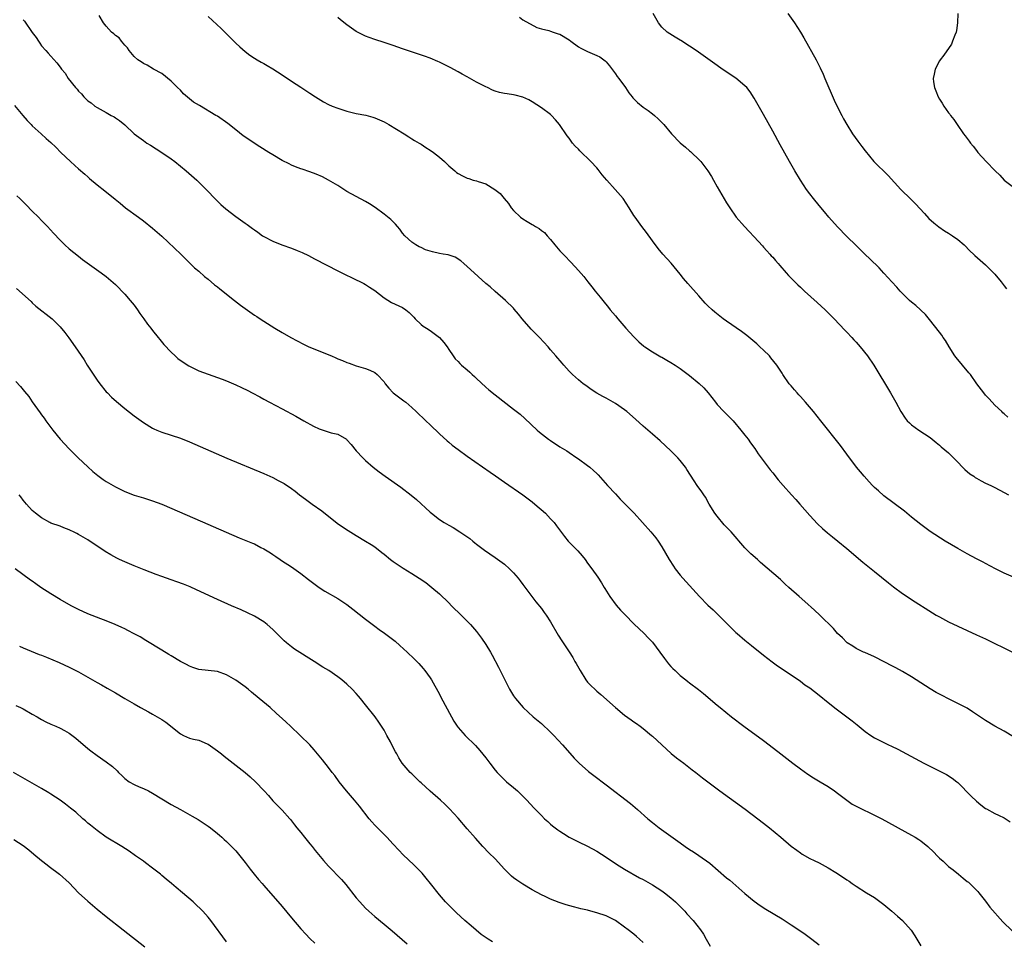
# Model space of a CAD drawing. Units: inches. Extents: x 2634000 to 2635334, y 1440000 to 1443000.
# Drawn here: x 2634912 to 2635125, y 1440841 to 1441040 of the extents above; entities that cross this region are included whole.
import ezdxf

# ---------------------------------------------------------------- set-up
doc = ezdxf.new("R2010")
doc.units = ezdxf.units.IN
doc.header["$MEASUREMENT"] = 0
doc.layers.add('LD26341440_10ft', color=93, linetype='Continuous')

msp = doc.modelspace()

# ---------------------------------------------------------------- linework, layer by layer
at = {"layer": 'LD26341440_10ft'}
for points, elevation in [([(2634913, 1441039.68), (2634913.32, 1441039.32), (2634915, 1441036.9), (2634915.81, 1441035.81), (2634916.32, 1441035), (2634916.61, 1441034.61), (2634917, 1441034.05), (2634917.91, 1441033), (2634918.44, 1441032.44), (2634919, 1441031.76), (2634920.34, 1441030.34), (2634921, 1441029.4), (2634921.31, 1441029), (2634922.09, 1441028.09), (2634922.79, 1441027), (2634924.37, 1441025), (2634924.69, 1441024.69), (2634925, 1441024.24), (2634925.63, 1441023.63), (2634926.12, 1441023), (2634927, 1441022.15), (2634927.69, 1441021.69), (2634928.52, 1441021), (2634929, 1441020.68), (2634931, 1441019.61), (2634932.06, 1441019), (2634932.68, 1441018.68), (2634933, 1441018.49), (2634933.88, 1441017.88), (2634935, 1441016.93), (2634937.04, 1441015), (2634939, 1441013.54), (2634939.77, 1441013), (2634940.54, 1441012.54), (2634943, 1441010.96), (2634945, 1441009.59), (2634945.79, 1441009), (2634948.26, 1441007), (2634950.54, 1441005), (2634952.56, 1441003), (2634954.73, 1441000.73), (2634955.74, 1440999.74), (2634956.81, 1440998.81), (2634959, 1440997.11), (2634961, 1440995.68), (2634961.42, 1440995.42), (2634962.58, 1440994.58), (2634963, 1440994.24), (2634963.76, 1440993.76), (2634964.78, 1440993), (2634965, 1440992.85), (2634967, 1440991.79), (2634968.94, 1440991), (2634971, 1440990.29), (2634972.24, 1440989.76), (2634973.33, 1440989.33), (2634974.68, 1440988.68), (2634976, 1440988), (2634978.62, 1440986.62), (2634981, 1440985.39), (2634982.59, 1440984.59), (2634984.12, 1440983.88), (2634986.66, 1440982.66), (2634987, 1440982.47), (2634987.9, 1440981.9), (2634989, 1440981.14), (2634991, 1440979.54), (2634992.59, 1440978.59), (2634995, 1440977.46), (2634995.7, 1440977), (2634996.42, 1440976.42), (2634997.41, 1440975.41), (2634997.75, 1440975), (2634999, 1440973.83), (2634999.46, 1440973.46), (2635000.16, 1440973), (2635001, 1440972.47), (2635001.87, 1440971.87), (2635002.99, 1440970.99), (2635003.91, 1440969.91), (2635004.62, 1440969), (2635005, 1440968.4), (2635005.95, 1440967), (2635006.41, 1440966.41), (2635007, 1440965.82), (2635007.39, 1440965.39), (2635007.78, 1440965), (2635009, 1440963.99), (2635009.52, 1440963.52), (2635010.06, 1440963), (2635010.55, 1440962.55), (2635011, 1440962.11), (2635013, 1440960.25), (2635013.68, 1440959.68), (2635015, 1440958.63), (2635019, 1440955.54), (2635020.4, 1440954.4), (2635021.46, 1440953.46), (2635024.09, 1440951), (2635024.57, 1440950.57), (2635026.57, 1440949), (2635027, 1440948.7), (2635029, 1440947.38), (2635030.47, 1440946.47), (2635031, 1440946.11), (2635032.69, 1440945), (2635033, 1440944.78), (2635035, 1440943.35), (2635035.44, 1440943), (2635036.28, 1440942.28), (2635037, 1440941.57), (2635037.28, 1440941.28), (2635039.32, 1440939), (2635041, 1440937.18), (2635042.06, 1440936.06), (2635043.12, 1440935), (2635045.02, 1440933), (2635046.88, 1440931), (2635048.67, 1440929), (2635049.71, 1440927.71), (2635050.21, 1440927), (2635051, 1440925.78), (2635052.61, 1440923), (2635053.54, 1440921.54), (2635053.92, 1440921), (2635055, 1440919.65), (2635055.55, 1440919), (2635059.15, 1440915), (2635061, 1440913.17), (2635062.11, 1440912.11), (2635063.15, 1440911.15), (2635067, 1440907.27), (2635067.3, 1440907), (2635069, 1440905.55), (2635069.69, 1440905), (2635070.44, 1440904.44), (2635073, 1440902.36), (2635074.89, 1440900.89), (2635076.06, 1440900.06), (2635079, 1440898.08), (2635081, 1440896.69), (2635081.96, 1440895.96), (2635083, 1440895.25), (2635085, 1440893.7), (2635087, 1440892.08), (2635088.73, 1440890.73), (2635092.15, 1440888.15), (2635093.27, 1440887.27), (2635095, 1440885.86), (2635096.18, 1440885), (2635097, 1440884.48), (2635097.99, 1440883.99), (2635099, 1440883.46), (2635099.98, 1440883), (2635100.69, 1440882.69), (2635102.01, 1440882.01), (2635107.61, 1440879), (2635111.21, 1440877.21), (2635112.53, 1440876.53), (2635113.77, 1440875.77), (2635114.75, 1440875), (2635115, 1440874.79), (2635117.87, 1440871.87), (2635119, 1440870.76), (2635119.99, 1440869.99), (2635121, 1440869.24), (2635121.15, 1440869.15), (2635123, 1440868.15), (2635123.78, 1440867.78), (2635125, 1440867.16), (2635126.3, 1440866.3)], 10760), ([(2635127, 1440884.69), (2635125, 1440885.89), (2635123, 1440887), (2635121, 1440888.21), (2635118.13, 1440890.13), (2635117, 1440890.86), (2635116.75, 1440891), (2635115, 1440891.91), (2635113, 1440892.87), (2635111.59, 1440893.59), (2635110.3, 1440894.3), (2635109, 1440895.09), (2635105, 1440897.66), (2635103, 1440898.84), (2635101.59, 1440899.59), (2635101, 1440899.87), (2635097, 1440901.96), (2635094.89, 1440902.89), (2635094.63, 1440903), (2635093, 1440903.78), (2635092.29, 1440904.29), (2635091.08, 1440905), (2635091, 1440905.06), (2635090.07, 1440906.07), (2635088.99, 1440907), (2635088.1, 1440908.1), (2635085.16, 1440911), (2635084.05, 1440912.05), (2635081.93, 1440913.93), (2635080.67, 1440915), (2635078.45, 1440917), (2635077.71, 1440917.71), (2635076.66, 1440918.66), (2635072.37, 1440922.37), (2635071.69, 1440923), (2635070.27, 1440924.27), (2635069, 1440925.56), (2635065.98, 1440929), (2635064.52, 1440930.52), (2635063, 1440932.36), (2635062.51, 1440933), (2635061.27, 1440935), (2635060.46, 1440936.46), (2635060.08, 1440937), (2635059.67, 1440937.67), (2635058.69, 1440939), (2635058, 1440940), (2635056.46, 1440942.46), (2635056.11, 1440943), (2635055, 1440944.43), (2635054.5, 1440945), (2635053, 1440946.51), (2635050.65, 1440948.65), (2635049, 1440950.07), (2635047, 1440951.84), (2635045.37, 1440953.37), (2635043.5, 1440955), (2635043, 1440955.38), (2635041, 1440956.73), (2635040.55, 1440957), (2635039, 1440957.86), (2635038.25, 1440958.25), (2635036.99, 1440958.99), (2635035.76, 1440959.76), (2635034.59, 1440960.59), (2635034.05, 1440961), (2635033, 1440961.86), (2635031.72, 1440963), (2635031, 1440963.73), (2635030.4, 1440964.4), (2635029.84, 1440965), (2635029.47, 1440965.47), (2635028.13, 1440967), (2635027, 1440968.36), (2635026.45, 1440969), (2635024.59, 1440971), (2635022.8, 1440972.8), (2635020.88, 1440975), (2635020.05, 1440976.05), (2635019.15, 1440977.15), (2635019, 1440977.31), (2635017.28, 1440979), (2635015, 1440980.94), (2635013.92, 1440981.92), (2635013, 1440982.66), (2635009.7, 1440985.7), (2635009, 1440986.31), (2635008.26, 1440987), (2635007.58, 1440987.58), (2635006.34, 1440988.34), (2635004.83, 1440988.83), (2635003.78, 1440989), (2635003, 1440989.15), (2635001.51, 1440989.5), (2635001, 1440989.68), (2634999.97, 1440989.97), (2634999, 1440990.46), (2634998.59, 1440990.59), (2634997.87, 1440991), (2634997, 1440991.59), (2634995.49, 1440993), (2634995, 1440993.55), (2634994.4, 1440994.4), (2634993.89, 1440995), (2634993.5, 1440995.5), (2634992.49, 1440996.49), (2634991, 1440997.68), (2634989.07, 1440999.07), (2634987.87, 1440999.87), (2634987, 1441000.42), (2634983, 1441002.57), (2634981, 1441003.82), (2634979.02, 1441005.02), (2634977.71, 1441005.71), (2634976.31, 1441006.31), (2634975, 1441006.76), (2634973.35, 1441007.35), (2634973, 1441007.46), (2634971.9, 1441007.9), (2634971, 1441008.26), (2634970.49, 1441008.49), (2634969, 1441009.28), (2634967, 1441010.44), (2634966.11, 1441011), (2634964.17, 1441012.17), (2634960.6, 1441014.6), (2634959, 1441015.88), (2634957.24, 1441017.24), (2634955, 1441018.79), (2634954.69, 1441019), (2634951.12, 1441021.12), (2634949.87, 1441021.87), (2634949, 1441022.57), (2634947.68, 1441023.68), (2634947, 1441024.43), (2634946.4, 1441025), (2634945, 1441026.41), (2634943, 1441028.02), (2634941.22, 1441029), (2634939.84, 1441029.84), (2634939, 1441030.19), (2634938.55, 1441030.55), (2634937.78, 1441031), (2634937, 1441031.69), (2634935.92, 1441033), (2634935.59, 1441033.59), (2634935, 1441034.18), (2634934.28, 1441035), (2634933.74, 1441035.74), (2634933, 1441036.26), (2634932.64, 1441036.64), (2634932.14, 1441037), (2634931, 1441038.26), (2634930.42, 1441039), (2634929.43, 1441040.57)], 10770), ([(2634953, 1441040.39), (2634955.79, 1441037.79), (2634959, 1441034.62), (2634959.84, 1441033.84), (2634961, 1441032.82), (2634962.03, 1441032.03), (2634963, 1441031.36), (2634963.6, 1441031), (2634964.49, 1441030.49), (2634965, 1441030.23), (2634965.77, 1441029.77), (2634967, 1441029.07), (2634969, 1441027.74), (2634971, 1441026.36), (2634973, 1441025.06), (2634975, 1441023.8), (2634976.21, 1441023), (2634977.93, 1441021.93), (2634979, 1441021.36), (2634979.79, 1441021), (2634981, 1441020.52), (2634983, 1441019.89), (2634985, 1441019.43), (2634987.04, 1441019.04), (2634988.61, 1441018.61), (2634989, 1441018.48), (2634990.03, 1441018.03), (2634991, 1441017.58), (2634992.06, 1441017), (2634995.36, 1441015), (2634996.34, 1441014.34), (2634997, 1441013.94), (2634997.56, 1441013.56), (2634998.59, 1441013), (2634999, 1441012.75), (2635000.05, 1441012.05), (2635001, 1441011.48), (2635001.68, 1441011), (2635003, 1441009.93), (2635004.07, 1441009), (2635005, 1441008.1), (2635006.27, 1441007), (2635006.67, 1441006.67), (2635007, 1441006.45), (2635007.95, 1441005.95), (2635009, 1441005.45), (2635009.36, 1441005.36), (2635010.29, 1441005), (2635011, 1441004.82), (2635011.32, 1441004.68), (2635013, 1441004.2), (2635014.95, 1441003), (2635016.12, 1441002.12), (2635016.99, 1441001), (2635017.93, 1440999.93), (2635018.5, 1440999), (2635019, 1440998.46), (2635020.47, 1440997), (2635021, 1440996.63), (2635021.94, 1440996.06), (2635023, 1440995.44), (2635023.3, 1440995.3), (2635023.75, 1440995), (2635024.53, 1440994.53), (2635025, 1440994.13), (2635025.66, 1440993.66), (2635026.26, 1440993), (2635027, 1440992.16), (2635027.91, 1440991), (2635029, 1440989.75), (2635029.68, 1440989), (2635030.34, 1440988.34), (2635031, 1440987.62), (2635031.32, 1440987.32), (2635032.3, 1440986.3), (2635033, 1440985.48), (2635034.16, 1440984.16), (2635035.06, 1440983), (2635035.93, 1440981.93), (2635036.66, 1440981), (2635037.71, 1440979.71), (2635038.26, 1440979), (2635039.49, 1440977.49), (2635039.86, 1440977), (2635041, 1440975.64), (2635041.51, 1440975), (2635043.25, 1440973), (2635045, 1440971.13), (2635046.05, 1440970.05), (2635047.14, 1440969.14), (2635047.33, 1440969), (2635049, 1440967.88), (2635050.83, 1440966.83), (2635051, 1440966.75), (2635052.09, 1440966.09), (2635053, 1440965.58), (2635053.92, 1440965), (2635055, 1440964.26), (2635056.75, 1440963), (2635057, 1440962.8), (2635059.08, 1440961.08), (2635060.08, 1440960.08), (2635061.04, 1440959.04), (2635062.6, 1440957), (2635063, 1440956.54), (2635064.43, 1440955), (2635064.7, 1440954.7), (2635065, 1440954.41), (2635065.7, 1440953.7), (2635066.43, 1440953), (2635068.13, 1440951), (2635069, 1440949.9), (2635069.66, 1440949), (2635070.21, 1440948.21), (2635071.1, 1440947), (2635071.87, 1440945.87), (2635074.43, 1440942.43), (2635075, 1440941.75), (2635076.2, 1440940.2), (2635077.25, 1440939), (2635079.07, 1440937), (2635079.97, 1440935.97), (2635080.87, 1440935), (2635083, 1440932.52), (2635084.69, 1440930.69), (2635085.72, 1440929.72), (2635086.8, 1440928.8), (2635087.91, 1440927.91), (2635089.05, 1440927), (2635091, 1440925.41), (2635094.46, 1440922.46), (2635095.56, 1440921.56), (2635097, 1440920.41), (2635099.98, 1440917.98), (2635101.1, 1440917.1), (2635103, 1440915.7), (2635104.02, 1440915), (2635105, 1440914.34), (2635109.5, 1440911.5), (2635110.32, 1440911), (2635111, 1440910.62), (2635113, 1440909.56), (2635115, 1440908.59), (2635119, 1440906.77), (2635121, 1440905.84), (2635126.8, 1440903)], 10780), ([(2635127, 1440919.21), (2635125, 1440920.09), (2635123.15, 1440921), (2635121, 1440922.14), (2635120.45, 1440922.45), (2635119, 1440923.19), (2635117, 1440924.26), (2635115, 1440925.39), (2635112.26, 1440927), (2635109, 1440929.1), (2635107, 1440930.56), (2635105, 1440932.14), (2635103.43, 1440933.43), (2635099, 1440936.78), (2635097.84, 1440937.84), (2635097, 1440938.59), (2635096.58, 1440939), (2635095.83, 1440939.83), (2635094.73, 1440941), (2635093.96, 1440941.96), (2635093.09, 1440943), (2635091, 1440945.77), (2635089.64, 1440947.64), (2635085.42, 1440953), (2635083.81, 1440955), (2635082.08, 1440957), (2635081, 1440958.21), (2635080.61, 1440958.61), (2635080.26, 1440959), (2635079.67, 1440959.67), (2635079, 1440960.52), (2635078.76, 1440960.76), (2635078.55, 1440961), (2635077.16, 1440963), (2635077, 1440963.26), (2635075.85, 1440965), (2635074.61, 1440966.61), (2635074.29, 1440967), (2635073, 1440968.28), (2635072.24, 1440969), (2635071.59, 1440969.59), (2635069.41, 1440971.41), (2635068.26, 1440972.26), (2635065, 1440974.51), (2635064.32, 1440975), (2635063.58, 1440975.58), (2635062.48, 1440976.48), (2635061.88, 1440977), (2635061, 1440977.85), (2635060.43, 1440978.43), (2635059, 1440979.97), (2635056.65, 1440982.65), (2635055.73, 1440983.73), (2635055, 1440984.65), (2635053.04, 1440987.04), (2635051.25, 1440989), (2635050.23, 1440990.23), (2635049, 1440991.9), (2635047.71, 1440993.71), (2635046.72, 1440995), (2635045.25, 1440997), (2635045, 1440997.37), (2635043.97, 1440999), (2635042.66, 1441001), (2635040.95, 1441003), (2635039.12, 1441005), (2635038.15, 1441006.15), (2635037.29, 1441007.29), (2635037, 1441007.63), (2635035.72, 1441009), (2635033.3, 1441011.3), (2635033, 1441011.67), (2635032.31, 1441012.31), (2635031.76, 1441013), (2635031, 1441014.06), (2635030.56, 1441014.56), (2635028.93, 1441017), (2635028.05, 1441018.05), (2635027.2, 1441019), (2635027, 1441019.18), (2635025, 1441020.66), (2635023, 1441021.93), (2635022.32, 1441022.32), (2635021, 1441022.94), (2635019.36, 1441023.37), (2635019, 1441023.44), (2635017.62, 1441023.62), (2635017, 1441023.74), (2635015.96, 1441023.96), (2635015, 1441024.23), (2635014.46, 1441024.46), (2635013.33, 1441025), (2635013, 1441025.14), (2635011, 1441026.19), (2635009, 1441027.33), (2635007.89, 1441027.89), (2635007, 1441028.43), (2635005.32, 1441029.32), (2635005, 1441029.5), (2635003.98, 1441029.98), (2635003, 1441030.48), (2635002.64, 1441030.64), (2635001, 1441031.33), (2634999.77, 1441031.77), (2634995, 1441033.39), (2634993, 1441034.08), (2634991, 1441034.75), (2634989, 1441035.39), (2634987.82, 1441035.82), (2634987, 1441036.13), (2634986.4, 1441036.4), (2634985, 1441037.14), (2634983, 1441038.54), (2634981.61, 1441039.61), (2634981, 1441040.15)], 10790), ([(2635020.25, 1441040.25), (2635021, 1441039.67), (2635024, 1441038), (2635025, 1441037.71), (2635026.65, 1441037.35), (2635027, 1441037.2), (2635027.56, 1441037), (2635028.63, 1441036.63), (2635029, 1441036.54), (2635031, 1441035.29), (2635031.36, 1441035), (2635033, 1441033.83), (2635033.51, 1441033.51), (2635035, 1441032.77), (2635037, 1441031.92), (2635037.63, 1441031.63), (2635038.77, 1441030.77), (2635039, 1441030.54), (2635039.71, 1441029.71), (2635041, 1441028), (2635041.41, 1441027.41), (2635041.73, 1441027), (2635043.18, 1441025), (2635043.88, 1441023.88), (2635044.63, 1441023), (2635044.78, 1441022.78), (2635045.75, 1441021.75), (2635047, 1441020.79), (2635048.05, 1441020.05), (2635049, 1441019.36), (2635049.45, 1441019), (2635050.27, 1441018.27), (2635051.46, 1441017), (2635053.09, 1441015), (2635055, 1441013.06), (2635056.13, 1441012.13), (2635057, 1441011.34), (2635057.19, 1441011.19), (2635059.26, 1441009.26), (2635059.48, 1441009), (2635060.99, 1441006.99), (2635061.76, 1441005.76), (2635062.17, 1441005), (2635063, 1441003.54), (2635065, 1441000.12), (2635065.71, 1440999), (2635067.11, 1440997), (2635068.87, 1440995), (2635069.9, 1440993.9), (2635071, 1440992.76), (2635072.77, 1440990.77), (2635073, 1440990.55), (2635073.7, 1440989.7), (2635074.38, 1440989), (2635074.67, 1440988.67), (2635075, 1440988.34), (2635075.6, 1440987.6), (2635076.15, 1440987), (2635076.53, 1440986.53), (2635077.89, 1440985), (2635078.4, 1440984.4), (2635080.41, 1440982.41), (2635081, 1440981.86), (2635081.89, 1440981), (2635084.56, 1440978.56), (2635086.33, 1440977), (2635087, 1440976.35), (2635088.3, 1440975), (2635090.55, 1440972.55), (2635091, 1440972.12), (2635092.08, 1440971), (2635092.51, 1440970.51), (2635093, 1440969.99), (2635093.45, 1440969.45), (2635093.87, 1440969), (2635095.47, 1440967), (2635096.82, 1440965), (2635100.46, 1440959), (2635101, 1440958.02), (2635101.59, 1440957), (2635102.65, 1440955), (2635103.59, 1440953.59), (2635104.06, 1440953), (2635104.54, 1440952.54), (2635105, 1440952.14), (2635106.57, 1440951), (2635109, 1440949.37), (2635109.47, 1440949), (2635110.29, 1440948.29), (2635111, 1440947.76), (2635111.4, 1440947.4), (2635113, 1440946.04), (2635115, 1440944.06), (2635116.03, 1440943), (2635116.5, 1440942.5), (2635117.56, 1440941.56), (2635118.43, 1440941), (2635118.76, 1440940.76), (2635119, 1440940.61), (2635120.02, 1440940.02), (2635121, 1440939.52), (2635122.14, 1440939), (2635123, 1440938.56), (2635125, 1440937.53), (2635125.94, 1440937)], 10800), ([(2635125.79, 1440953.79), (2635125, 1440954.48), (2635124.73, 1440954.73), (2635124.49, 1440955), (2635123, 1440956.37), (2635121.75, 1440957.75), (2635121, 1440958.53), (2635120.6, 1440959), (2635119.12, 1440961), (2635117.7, 1440963), (2635117.38, 1440963.38), (2635115.98, 1440965), (2635114.64, 1440966.64), (2635114.37, 1440967), (2635113.12, 1440969), (2635112.32, 1440970.32), (2635111.82, 1440971), (2635111.5, 1440971.5), (2635111, 1440972.12), (2635108.87, 1440974.87), (2635107.98, 1440975.98), (2635105.92, 1440977.92), (2635105, 1440978.61), (2635104.55, 1440979), (2635103, 1440980.53), (2635102.54, 1440981), (2635101.84, 1440981.84), (2635100.73, 1440983), (2635099.92, 1440983.92), (2635099, 1440984.91), (2635098.02, 1440986.02), (2635096.01, 1440988.01), (2635095, 1440988.93), (2635093, 1440990.84), (2635091, 1440992.83), (2635089, 1440994.89), (2635087.12, 1440997), (2635086.18, 1440998.18), (2635085, 1440999.55), (2635083.83, 1441001), (2635083, 1441002.06), (2635082.32, 1441003), (2635081.01, 1441005), (2635079.8, 1441007), (2635078.62, 1441009), (2635076.6, 1441012.6), (2635075, 1441015.56), (2635073, 1441019.2), (2635071, 1441022.71), (2635070.1, 1441024.1), (2635069.37, 1441025), (2635069, 1441025.41), (2635067, 1441027.07), (2635064.1, 1441029), (2635063, 1441029.76), (2635059.94, 1441031.94), (2635058.42, 1441033), (2635057, 1441033.97), (2635055.15, 1441035.15), (2635055, 1441035.26), (2635053.88, 1441035.88), (2635052.16, 1441037), (2635051, 1441038.09), (2635050.31, 1441039), (2635049.17, 1441041)], 10810), ([(2635078.26, 1441041), (2635079.67, 1441039), (2635080.99, 1441036.99), (2635081.75, 1441035.75), (2635084.36, 1441031), (2635085.25, 1441029.25), (2635085.88, 1441027.88), (2635086.27, 1441027), (2635088.29, 1441022.29), (2635089, 1441020.75), (2635089.89, 1441019), (2635090.28, 1441018.28), (2635091.02, 1441017), (2635092.26, 1441015), (2635093.41, 1441013.41), (2635094.28, 1441012.28), (2635095, 1441011.3), (2635096.87, 1441009), (2635099.97, 1441005.97), (2635102.67, 1441003), (2635104.87, 1441000.87), (2635105.87, 1440999.87), (2635107.77, 1440997.77), (2635108.74, 1440996.74), (2635109.77, 1440995.77), (2635110.88, 1440994.88), (2635112.08, 1440994.08), (2635113, 1440993.53), (2635113.83, 1440993), (2635115, 1440992.17), (2635116.35, 1440991), (2635117.65, 1440989.65), (2635118.36, 1440989), (2635118.68, 1440988.68), (2635121, 1440986.67), (2635122.7, 1440985), (2635123, 1440984.69), (2635124.36, 1440983), (2635125, 1440982.16), (2635125.49, 1440981.49)], 10820), ([(2635115, 1441041), (2635114.93, 1441039), (2635114.69, 1441037.31), (2635114.61, 1441037), (2635114.31, 1441036.31), (2635113.87, 1441035), (2635113.6, 1441034.4), (2635111.98, 1441032.02), (2635111.16, 1441031), (2635111, 1441030.75), (2635110.08, 1441029), (2635109.87, 1441027.87), (2635109.66, 1441027), (2635109.74, 1441026.26), (2635109.96, 1441025), (2635110.27, 1441024.27), (2635110.74, 1441023), (2635111, 1441022.51), (2635111.6, 1441021.6), (2635111.96, 1441021), (2635113, 1441019.55), (2635113.24, 1441019.24), (2635113.38, 1441019), (2635114.12, 1441018.12), (2635114.81, 1441017), (2635116.25, 1441015), (2635116.58, 1441014.58), (2635117, 1441013.98), (2635117.44, 1441013.44), (2635117.74, 1441013), (2635118.31, 1441012.31), (2635119, 1441011.38), (2635119.31, 1441011), (2635121.13, 1441009), (2635123.08, 1441007), (2635124.05, 1441006.05), (2635124.97, 1441005), (2635127, 1441003.48)], 10830), ([(2634911.13, 1441021.13), (2634912.95, 1441018.95), (2634913.89, 1441017.89), (2634914.73, 1441017), (2634915, 1441016.73), (2634916.9, 1441015), (2634918.03, 1441014.03), (2634919, 1441013.15), (2634920.1, 1441012.1), (2634921.19, 1441011), (2634923.27, 1441009), (2634924.18, 1441008.18), (2634925, 1441007.45), (2634926.32, 1441006.32), (2634927, 1441005.69), (2634927.39, 1441005.39), (2634929, 1441003.97), (2634930.68, 1441002.68), (2634932.9, 1441000.9), (2634934, 1441000), (2634935.14, 1440999), (2634937.92, 1440997), (2634939, 1440996.19), (2634941, 1440994.64), (2634943, 1440992.89), (2634947.1, 1440989), (2634948.04, 1440988.04), (2634949, 1440987.16), (2634950.08, 1440986.08), (2634951, 1440985.3), (2634952.21, 1440984.21), (2634953, 1440983.58), (2634954.39, 1440982.39), (2634955, 1440981.93), (2634955.5, 1440981.5), (2634956.16, 1440981), (2634956.61, 1440980.61), (2634958.7, 1440979), (2634959.97, 1440977.97), (2634963, 1440975.83), (2634963.51, 1440975.51), (2634964.24, 1440975), (2634967.42, 1440973), (2634969, 1440972.1), (2634970.85, 1440971), (2634972.25, 1440970.25), (2634973.57, 1440969.57), (2634974.76, 1440969), (2634979.64, 1440967), (2634980.59, 1440966.59), (2634981, 1440966.39), (2634982.03, 1440966.03), (2634983, 1440965.57), (2634983.45, 1440965.45), (2634985, 1440964.88), (2634987, 1440964.29), (2634987.92, 1440963.92), (2634989, 1440963.42), (2634989.51, 1440963), (2634991, 1440961.4), (2634991.28, 1440961), (2634992.01, 1440960.01), (2634992.97, 1440959), (2634995, 1440957.49), (2634995.3, 1440957.3), (2634995.69, 1440957), (2634997, 1440955.88), (2634997.97, 1440955), (2635000.06, 1440953), (2635001, 1440952.14), (2635003, 1440950.19), (2635004.66, 1440948.66), (2635005, 1440948.38), (2635005.76, 1440947.76), (2635007, 1440946.81), (2635009, 1440945.38), (2635013.92, 1440941.92), (2635015.08, 1440941.08), (2635017, 1440939.7), (2635021, 1440937), (2635023, 1440935.46), (2635023.56, 1440935), (2635025.87, 1440933), (2635027, 1440931.83), (2635027.76, 1440931), (2635028.29, 1440930.29), (2635029.11, 1440929.11), (2635029.97, 1440927.97), (2635030.79, 1440927), (2635031.9, 1440925.9), (2635032.75, 1440925), (2635032.88, 1440924.88), (2635033.84, 1440923.84), (2635034.47, 1440923), (2635035, 1440922.25), (2635035.93, 1440921), (2635037.19, 1440919.19), (2635038, 1440918), (2635038.55, 1440917), (2635038.73, 1440916.73), (2635039.79, 1440915), (2635041.18, 1440913.18), (2635042.1, 1440912.1), (2635043.08, 1440911.08), (2635045, 1440909.13), (2635047.22, 1440907), (2635048.07, 1440906.08), (2635049, 1440905.12), (2635050.62, 1440903), (2635051.6, 1440901.6), (2635052.49, 1440900.49), (2635053, 1440899.91), (2635053.44, 1440899.44), (2635053.89, 1440899), (2635055, 1440897.97), (2635056.2, 1440897), (2635056.66, 1440896.66), (2635057, 1440896.37), (2635058.93, 1440894.93), (2635060.06, 1440894.06), (2635063, 1440891.56), (2635063.63, 1440891), (2635066.11, 1440889), (2635068.74, 1440887), (2635073, 1440883.89), (2635074.19, 1440883), (2635076.73, 1440881), (2635079.33, 1440879), (2635081, 1440877.76), (2635082.61, 1440876.61), (2635083.83, 1440875.83), (2635085.27, 1440875), (2635087, 1440873.95), (2635088.37, 1440873), (2635089, 1440872.52), (2635089.85, 1440871.85), (2635090.99, 1440870.99), (2635092.17, 1440870.17), (2635093.46, 1440869.46), (2635097, 1440867.8), (2635098.6, 1440867), (2635105, 1440863.46), (2635105.79, 1440863), (2635106.53, 1440862.53), (2635107, 1440862.2), (2635108.54, 1440861), (2635109.8, 1440859.8), (2635110.52, 1440859), (2635111, 1440858.5), (2635111.79, 1440857.79), (2635112.6, 1440857), (2635113, 1440856.68), (2635113.96, 1440855.96), (2635115.1, 1440855), (2635116.17, 1440854.17), (2635117, 1440853.45), (2635117.26, 1440853.26), (2635119, 1440851.57), (2635119.29, 1440851.29), (2635119.53, 1440851), (2635121, 1440849.15), (2635121.88, 1440847.88), (2635124.74, 1440844.74), (2635126.76, 1440842.76)], 10750), ([(2634911.64, 1441001.64), (2634912.29, 1441001), (2634913.68, 1440999.68), (2634915, 1440998.33), (2634916.36, 1440997), (2634917, 1440996.31), (2634917.64, 1440995.64), (2634918.29, 1440995), (2634919.56, 1440993.56), (2634921, 1440992.05), (2634922.06, 1440991), (2634923, 1440990.18), (2634925, 1440988.57), (2634925.88, 1440987.88), (2634929.86, 1440985), (2634931, 1440984.15), (2634933, 1440982.44), (2634935, 1440980.39), (2634936.16, 1440979), (2634937, 1440977.96), (2634937.7, 1440977), (2634938.21, 1440976.21), (2634939.14, 1440975), (2634939.9, 1440973.9), (2634940.61, 1440973), (2634941, 1440972.49), (2634942.19, 1440971), (2634942.54, 1440970.54), (2634943.46, 1440969.46), (2634945, 1440967.8), (2634945.86, 1440967), (2634946.47, 1440966.47), (2634947.63, 1440965.63), (2634948.86, 1440964.86), (2634951, 1440963.82), (2634953, 1440963.05), (2634956.02, 1440962.02), (2634957, 1440961.64), (2634959, 1440960.78), (2634960.21, 1440960.21), (2634961.55, 1440959.55), (2634962.52, 1440959), (2634964.15, 1440958.15), (2634965, 1440957.68), (2634966.27, 1440957), (2634969, 1440955.58), (2634971.98, 1440953.98), (2634973.65, 1440953), (2634975.8, 1440951.8), (2634977, 1440951.22), (2634979.58, 1440950.42), (2634981, 1440950.07), (2634982.86, 1440949), (2634983, 1440948.89), (2634983.87, 1440947.87), (2634985, 1440946.49), (2634986.42, 1440945), (2634987, 1440944.44), (2634988.64, 1440943), (2634989.95, 1440941.95), (2634991.22, 1440941), (2634994.63, 1440938.63), (2634996.9, 1440936.9), (2634997.99, 1440935.99), (2635001, 1440933.24), (2635001.29, 1440933), (2635003, 1440931.69), (2635004.03, 1440931), (2635005, 1440930.42), (2635005.93, 1440929.93), (2635007.4, 1440929), (2635009.52, 1440927.52), (2635010.16, 1440927), (2635010.63, 1440926.64), (2635011, 1440926.32), (2635012.72, 1440925), (2635015, 1440923.47), (2635017, 1440922), (2635018.12, 1440921), (2635019, 1440920.1), (2635019.96, 1440919), (2635020.42, 1440918.42), (2635021, 1440917.59), (2635022.94, 1440915), (2635023.84, 1440913.85), (2635025, 1440912.41), (2635025.59, 1440911.59), (2635026.01, 1440911), (2635027, 1440909.53), (2635028.65, 1440906.65), (2635029.41, 1440905.41), (2635031.04, 1440903.04), (2635031.81, 1440901.81), (2635032.26, 1440901), (2635032.54, 1440900.54), (2635033.35, 1440899), (2635034.61, 1440897), (2635035, 1440896.52), (2635035.74, 1440895.74), (2635036.52, 1440895), (2635037, 1440894.57), (2635037.87, 1440893.87), (2635041.03, 1440891), (2635043, 1440889.39), (2635044.39, 1440888.39), (2635045, 1440887.92), (2635045.55, 1440887.55), (2635046.32, 1440887), (2635047, 1440886.47), (2635048.78, 1440885), (2635049, 1440884.81), (2635051, 1440882.96), (2635052.01, 1440882.01), (2635053.07, 1440881.08), (2635054.17, 1440880.17), (2635055.78, 1440879), (2635057.59, 1440877.59), (2635058.36, 1440877), (2635059.82, 1440875.82), (2635063.53, 1440873), (2635069.03, 1440869.03), (2635071.75, 1440867), (2635073, 1440866.02), (2635074.33, 1440865), (2635076.76, 1440863), (2635079, 1440861.07), (2635080.18, 1440860.18), (2635081, 1440859.59), (2635081.35, 1440859.35), (2635083, 1440858.43), (2635083.94, 1440857.94), (2635085, 1440857.43), (2635087, 1440856.37), (2635088.61, 1440855.39), (2635090.31, 1440854.31), (2635091, 1440853.8), (2635091.48, 1440853.48), (2635092.16, 1440853), (2635093, 1440852.43), (2635095.28, 1440851), (2635097, 1440849.95), (2635099, 1440848.47), (2635100.76, 1440847), (2635101.95, 1440845.95), (2635103, 1440845), (2635104.89, 1440842.89), (2635105.68, 1440841.68), (2635107, 1440839.55)], 10740), ([(2634911.59, 1440981.59), (2634914.74, 1440978.74), (2634915, 1440978.52), (2634915.8, 1440977.8), (2634919.27, 1440975), (2634921, 1440973.33), (2634922.05, 1440972.05), (2634922.9, 1440970.9), (2634924.26, 1440969), (2634926.18, 1440966.18), (2634926.86, 1440965), (2634929, 1440961.78), (2634929.59, 1440961), (2634931, 1440959.26), (2634931.24, 1440959), (2634932.13, 1440958.13), (2634933.18, 1440957.18), (2634935, 1440955.66), (2634937, 1440954.06), (2634939, 1440952.59), (2634941, 1440951.4), (2634941.27, 1440951.27), (2634941.89, 1440951), (2634943, 1440950.55), (2634945, 1440949.9), (2634947, 1440949.21), (2634949, 1440948.42), (2634957.07, 1440944.93), (2634965, 1440941.61), (2634967, 1440940.71), (2634968.12, 1440940.12), (2634969, 1440939.65), (2634969.41, 1440939.41), (2634971, 1440938.35), (2634971.79, 1440937.79), (2634972.77, 1440937), (2634974.07, 1440936.07), (2634975.51, 1440935), (2634977.54, 1440933.54), (2634980.9, 1440930.9), (2634982.06, 1440930.06), (2634983.25, 1440929.25), (2634985, 1440928.18), (2634987, 1440927), (2634988.24, 1440926.24), (2634989, 1440925.73), (2634990.56, 1440924.56), (2634991, 1440924.18), (2634992.43, 1440923), (2634993, 1440922.56), (2634995.14, 1440921.14), (2634997, 1440920), (2634998.57, 1440919), (2635000.03, 1440918.03), (2635001.35, 1440917), (2635003, 1440915.62), (2635005, 1440913.64), (2635005.59, 1440913), (2635006.31, 1440912.31), (2635007, 1440911.61), (2635007.32, 1440911.32), (2635007.67, 1440911), (2635009, 1440909.72), (2635009.71, 1440909), (2635011, 1440907.47), (2635012.05, 1440906.05), (2635013, 1440904.64), (2635014, 1440903), (2635014.36, 1440902.36), (2635015.75, 1440899.75), (2635017, 1440897.13), (2635017.74, 1440895.74), (2635018.15, 1440895), (2635019, 1440893.56), (2635019.41, 1440893), (2635021.1, 1440891), (2635023.26, 1440889), (2635025, 1440887.54), (2635027, 1440885.68), (2635027.7, 1440885), (2635029.57, 1440883), (2635031.15, 1440881.15), (2635032.1, 1440880.1), (2635033.15, 1440879), (2635035.2, 1440877.2), (2635035.44, 1440877), (2635036.32, 1440876.32), (2635039, 1440874.31), (2635044.25, 1440870.25), (2635045.76, 1440869), (2635048.01, 1440867), (2635049, 1440866.18), (2635050.45, 1440865), (2635055, 1440861.81), (2635056.09, 1440861), (2635057, 1440860.37), (2635057.85, 1440859.85), (2635059.06, 1440859.06), (2635061.41, 1440857.41), (2635065, 1440854.25), (2635065.69, 1440853.69), (2635069, 1440850.83), (2635071, 1440849.18), (2635072.27, 1440848.27), (2635073.48, 1440847.48), (2635077, 1440845.36), (2635079, 1440844.08), (2635080.61, 1440843), (2635082.02, 1440842.02), (2635083.42, 1440841), (2635085, 1440839.73)], 10730), ([(2634911.47, 1440961.47), (2634912.42, 1440960.42), (2634913.34, 1440959.34), (2634914.22, 1440958.22), (2634915, 1440957.09), (2634916.71, 1440954.71), (2634917, 1440954.28), (2634917.55, 1440953.55), (2634917.93, 1440953), (2634919, 1440951.53), (2634919.41, 1440951), (2634921, 1440949.04), (2634923, 1440946.94), (2634924.94, 1440945), (2634927, 1440943.02), (2634928.07, 1440942.07), (2634929.19, 1440941.19), (2634930.34, 1440940.34), (2634931, 1440939.9), (2634932.47, 1440939), (2634933, 1440938.69), (2634935, 1440937.7), (2634937, 1440936.95), (2634939, 1440936.36), (2634941, 1440935.72), (2634942.97, 1440934.97), (2634950.1, 1440931.9), (2634956.89, 1440928.89), (2634959.72, 1440927.72), (2634962.57, 1440926.57), (2634963, 1440926.37), (2634964.36, 1440925.64), (2634965, 1440925.34), (2634966.48, 1440924.48), (2634967, 1440924.07), (2634967.66, 1440923.66), (2634968.55, 1440923), (2634968.83, 1440922.83), (2634971, 1440921.41), (2634973, 1440920), (2634974.71, 1440918.71), (2634975, 1440918.45), (2634977, 1440916.95), (2634978.18, 1440916.18), (2634981, 1440914.57), (2634983, 1440913.26), (2634984.29, 1440912.29), (2634987, 1440910.13), (2634989, 1440908.59), (2634989.92, 1440907.92), (2634991.09, 1440907.09), (2634992.26, 1440906.26), (2634993.38, 1440905.38), (2634994.45, 1440904.45), (2634995.99, 1440903), (2634997.52, 1440901.52), (2634998.51, 1440900.51), (2634999.45, 1440899.45), (2634999.81, 1440899), (2635001, 1440897.41), (2635001.26, 1440897), (2635003, 1440893.88), (2635003.29, 1440893.29), (2635005.6, 1440889), (2635006.11, 1440888.11), (2635006.78, 1440887), (2635007, 1440886.71), (2635008.56, 1440885), (2635010.8, 1440882.8), (2635011.74, 1440881.74), (2635013, 1440880.12), (2635013.84, 1440879), (2635015, 1440877.5), (2635015.43, 1440877), (2635017, 1440875.41), (2635017.46, 1440875), (2635019, 1440873.71), (2635019.81, 1440873), (2635021, 1440871.85), (2635021.83, 1440871), (2635023.35, 1440869.35), (2635025, 1440867.68), (2635025.71, 1440867), (2635026.37, 1440866.37), (2635027, 1440865.84), (2635027.44, 1440865.44), (2635028.57, 1440864.57), (2635029, 1440864.3), (2635029.77, 1440863.77), (2635031.03, 1440863.03), (2635033, 1440862), (2635035, 1440861.03), (2635037, 1440859.98), (2635039, 1440858.71), (2635041.21, 1440857.21), (2635043, 1440856.08), (2635046.23, 1440854.23), (2635047, 1440853.86), (2635047.53, 1440853.54), (2635049, 1440852.7), (2635051, 1440851.43), (2635051.58, 1440851), (2635053, 1440849.89), (2635053.98, 1440849), (2635055.5, 1440847.5), (2635056, 1440847), (2635056.46, 1440846.46), (2635057.81, 1440845), (2635059.4, 1440843), (2635060.02, 1440842.02), (2635060.64, 1440841), (2635061.48, 1440839.48)], 10720), ([(2635047, 1440840.24), (2635046.19, 1440841), (2635045.56, 1440841.56), (2635045, 1440842.03), (2635043.79, 1440843), (2635043, 1440843.58), (2635041, 1440844.99), (2635039, 1440845.98), (2635037, 1440846.69), (2635035.16, 1440847.16), (2635035, 1440847.21), (2635033.54, 1440847.54), (2635033, 1440847.69), (2635031.94, 1440847.94), (2635030.38, 1440848.38), (2635028.86, 1440848.86), (2635027, 1440849.59), (2635025.84, 1440850.16), (2635025, 1440850.55), (2635023, 1440851.65), (2635021, 1440852.84), (2635019.71, 1440853.71), (2635019, 1440854.23), (2635018.57, 1440854.57), (2635017, 1440856.12), (2635015, 1440858.31), (2635013.66, 1440859.66), (2635012.37, 1440861), (2635010.77, 1440862.77), (2635009, 1440864.83), (2635007, 1440867.1), (2635005.14, 1440869.14), (2635004.13, 1440870.13), (2635003.19, 1440871), (2635000.96, 1440872.96), (2634999, 1440874.77), (2634998.74, 1440875), (2634997, 1440876.68), (2634996.63, 1440877), (2634994.93, 1440879), (2634994.19, 1440880.19), (2634993.74, 1440881), (2634993.46, 1440881.46), (2634992.7, 1440883), (2634992.37, 1440883.63), (2634991.64, 1440885), (2634991, 1440886.11), (2634990.47, 1440887), (2634989.87, 1440887.87), (2634989.08, 1440889), (2634987, 1440891.64), (2634985.9, 1440893), (2634985.47, 1440893.47), (2634985, 1440894.04), (2634984.13, 1440895), (2634983, 1440896.08), (2634981.92, 1440897), (2634981, 1440897.69), (2634979.08, 1440899), (2634977.77, 1440899.77), (2634975.9, 1440901), (2634971.65, 1440903.65), (2634971, 1440904.13), (2634969.93, 1440905), (2634969.43, 1440905.43), (2634967, 1440907.86), (2634965.72, 1440909), (2634965, 1440909.55), (2634963, 1440910.79), (2634961.51, 1440911.51), (2634960.13, 1440912.13), (2634958.07, 1440913), (2634955, 1440914.36), (2634950.49, 1440916.49), (2634949.11, 1440917.11), (2634947.68, 1440917.68), (2634946.21, 1440918.21), (2634945, 1440918.6), (2634943, 1440919.32), (2634941.8, 1440919.8), (2634939.2, 1440920.8), (2634937, 1440921.67), (2634935, 1440922.49), (2634933.88, 1440923), (2634933.29, 1440923.29), (2634932, 1440924), (2634930.76, 1440924.76), (2634927, 1440927.25), (2634925, 1440928.45), (2634924.62, 1440928.62), (2634923.88, 1440929), (2634923.28, 1440929.28), (2634923, 1440929.44), (2634921.84, 1440929.84), (2634921, 1440930.2), (2634919, 1440930.89), (2634918.77, 1440931), (2634917, 1440932.01), (2634915.69, 1440933), (2634915, 1440933.62), (2634913.75, 1440935), (2634913, 1440935.87), (2634912.54, 1440936.54), (2634912.15, 1440937)], 10710), ([(2635014.41, 1440840.41), (2635013.49, 1440841), (2635012.01, 1440842.01), (2635010.91, 1440842.91), (2635009.82, 1440843.82), (2635008.48, 1440845), (2635006.67, 1440846.67), (2635006.27, 1440847), (2635004.3, 1440849), (2635003, 1440850.55), (2635001.04, 1440853), (2635000.13, 1440854.13), (2634999.21, 1440855.21), (2634997.45, 1440857), (2634995.16, 1440859.16), (2634994.19, 1440860.19), (2634993, 1440861.53), (2634991.62, 1440863), (2634989.6, 1440865), (2634989, 1440865.63), (2634988.35, 1440866.35), (2634987.81, 1440867), (2634985.72, 1440869.72), (2634985, 1440870.56), (2634984.64, 1440871), (2634982.86, 1440873), (2634981.28, 1440875), (2634980.34, 1440876.34), (2634979.81, 1440877), (2634979, 1440878.07), (2634977.71, 1440879.71), (2634975.89, 1440881.89), (2634974.95, 1440882.95), (2634972.91, 1440885), (2634970.77, 1440887), (2634969.87, 1440887.87), (2634969, 1440888.64), (2634967.77, 1440889.77), (2634966.37, 1440891), (2634964.02, 1440893), (2634962.37, 1440894.37), (2634961.64, 1440895), (2634961, 1440895.5), (2634959, 1440896.93), (2634957, 1440898.1), (2634955, 1440898.79), (2634951, 1440899.26), (2634949.71, 1440899.71), (2634949, 1440899.93), (2634948.32, 1440900.32), (2634947, 1440900.99), (2634945, 1440902.19), (2634944.51, 1440902.51), (2634943, 1440903.41), (2634939.53, 1440905.53), (2634938.28, 1440906.28), (2634936.98, 1440906.98), (2634935.67, 1440907.67), (2634935, 1440908), (2634934.34, 1440908.34), (2634932.91, 1440909), (2634931, 1440909.78), (2634929.81, 1440910.19), (2634927, 1440911.28), (2634925, 1440912.21), (2634923.42, 1440913), (2634921, 1440914.36), (2634919, 1440915.58), (2634916.84, 1440917), (2634915.74, 1440917.74), (2634915, 1440918.31), (2634914.58, 1440918.58), (2634911.32, 1440921)], 10700), ([(2634912.27, 1440904.27), (2634913, 1440903.95), (2634914.78, 1440903.22), (2634916.49, 1440902.49), (2634917, 1440902.33), (2634918.1, 1440901.9), (2634920.78, 1440900.78), (2634923, 1440899.76), (2634925, 1440898.73), (2634927, 1440897.6), (2634929, 1440896.45), (2634929.94, 1440895.94), (2634931.21, 1440895.21), (2634933, 1440894.17), (2634934.97, 1440892.97), (2634937, 1440891.8), (2634938.4, 1440891), (2634940.08, 1440890.08), (2634941, 1440889.61), (2634943, 1440888.47), (2634943.88, 1440887.88), (2634947, 1440885.34), (2634947.71, 1440885), (2634949, 1440884.41), (2634949.84, 1440884.16), (2634951, 1440883.94), (2634952.81, 1440883.19), (2634953, 1440883.13), (2634955, 1440881.68), (2634955.86, 1440881), (2634956.48, 1440880.48), (2634961, 1440876.97), (2634962.08, 1440876.08), (2634963.25, 1440875), (2634965.14, 1440873), (2634966.03, 1440872.03), (2634967, 1440870.85), (2634967.93, 1440869.93), (2634969, 1440868.86), (2634970.62, 1440867), (2634970.81, 1440866.81), (2634971.68, 1440865.68), (2634972.16, 1440865), (2634973, 1440864.01), (2634973.82, 1440863), (2634975, 1440861.6), (2634975.49, 1440861), (2634976.14, 1440860.14), (2634977.94, 1440857.94), (2634979, 1440856.75), (2634981.84, 1440853.84), (2634982.78, 1440852.78), (2634985, 1440849.92), (2634985.75, 1440849), (2634987, 1440847.68), (2634987.71, 1440847), (2634989, 1440845.84), (2634991, 1440844.18), (2634992.76, 1440842.76), (2634993.85, 1440841.85), (2634995.99, 1440839.99)], 10690), ([(2634911.47, 1440891.47), (2634912.45, 1440891), (2634913, 1440890.72), (2634915, 1440889.61), (2634916.06, 1440889), (2634916.64, 1440888.64), (2634917, 1440888.43), (2634917.93, 1440887.93), (2634919, 1440887.44), (2634920.08, 1440887), (2634921, 1440886.6), (2634921.93, 1440886.07), (2634923, 1440885.5), (2634924.42, 1440884.42), (2634927, 1440882.17), (2634927.66, 1440881.66), (2634929, 1440880.69), (2634931, 1440879.31), (2634932.3, 1440878.3), (2634933.34, 1440877.34), (2634933.64, 1440877), (2634934.35, 1440876.35), (2634935, 1440875.71), (2634935.96, 1440875), (2634937, 1440874.36), (2634938.13, 1440873.87), (2634939, 1440873.52), (2634940.11, 1440873), (2634941, 1440872.55), (2634945, 1440870.08), (2634947, 1440868.96), (2634949.58, 1440867.58), (2634950.86, 1440866.86), (2634953, 1440865.4), (2634953.53, 1440865), (2634955, 1440863.8), (2634955.42, 1440863.42), (2634955.93, 1440863), (2634956.49, 1440862.49), (2634957, 1440862.06), (2634958.08, 1440861), (2634959, 1440860.04), (2634959.84, 1440859), (2634961, 1440857.53), (2634962.08, 1440856.08), (2634962.98, 1440855), (2634963.87, 1440853.87), (2634964.67, 1440853), (2634965, 1440852.6), (2634969, 1440848.05), (2634971, 1440845.56), (2634973, 1440843.18), (2634974.08, 1440842.08), (2634975, 1440841.09), (2634976.08, 1440840.08)], 10680), ([(2634957, 1440840.36), (2634953.61, 1440845), (2634953, 1440845.74), (2634951.87, 1440847), (2634951.44, 1440847.44), (2634950.41, 1440848.42), (2634949.76, 1440849), (2634947.44, 1440851), (2634946.1, 1440852.1), (2634945.08, 1440853), (2634943.93, 1440853.93), (2634943, 1440854.75), (2634942.69, 1440855), (2634941, 1440856.34), (2634939.44, 1440857.44), (2634939, 1440857.8), (2634937.31, 1440859), (2634935.95, 1440859.95), (2634934.32, 1440861), (2634931, 1440862.99), (2634929, 1440864.43), (2634928.27, 1440865), (2634927.6, 1440865.6), (2634927, 1440866.07), (2634926.51, 1440866.51), (2634925.93, 1440867), (2634924.38, 1440868.38), (2634923.28, 1440869.28), (2634922.16, 1440870.16), (2634921, 1440871), (2634919, 1440872.32), (2634918.58, 1440872.58), (2634917, 1440873.52), (2634910.92, 1440877)], 10670), ([(2634911, 1440862.53), (2634913, 1440861.18), (2634914.25, 1440860.25), (2634915.35, 1440859.35), (2634917, 1440857.98), (2634918.24, 1440857), (2634918.66, 1440856.66), (2634920.9, 1440855), (2634923, 1440853.17), (2634925.01, 1440851.01), (2634927, 1440849.2), (2634929, 1440847.48), (2634931, 1440845.85), (2634934.61, 1440843), (2634939.32, 1440839.32)], 10660)]:
    msp.add_lwpolyline(points, dxfattribs=dict(at, elevation=elevation))

doc.saveas('drawing.dxf')
